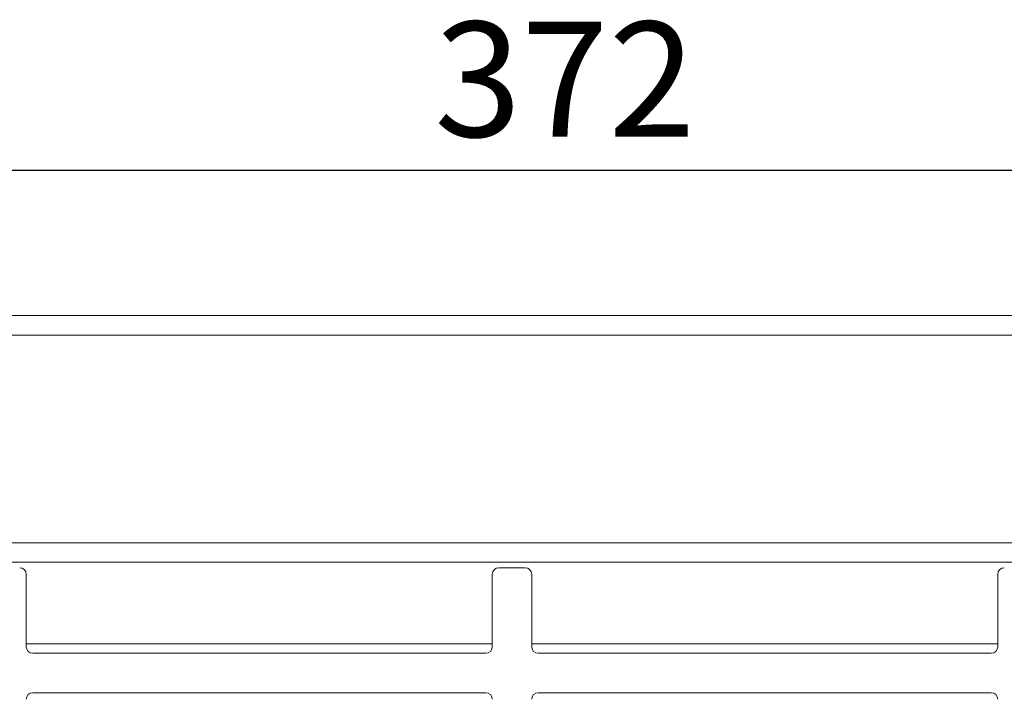
# Paper-space layout 'Blatt2' of a CAD drawing. Units: millimetres. Extents: x 5 to 415, y 5 to 292.
# Drawn here: x 107 to 137, y 141 to 162 of the extents above; entities that cross this region are included whole.
import ezdxf

# ---------------------------------------------------------------- set-up
doc = ezdxf.new("R2010")
doc.units = ezdxf.units.MM
doc.layers.add('BEMAßUNG', color=96, linetype='Continuous')
doc.styles.add('SLDTEXTSTYLE0', font='TXT', dxfattribs={"width": 0.75})
doc.dimstyles.new('SLDDIMSTYLE13', dxfattribs={"dimtxt": 3.5, "dimasz": 3.302, "dimexe": 0, "dimexo": 0.0625, "dimgap": 0.875, "dimtad": 1, "dimdec": 0, "dimlfac": 10, "dimrnd": 1e-09, "dimzin": 12, "dimdsep": 46, "dimtxsty": 'SLDTEXTSTYLE0', "dimsah": 1, "dimcen": 0.09, "dimadec": 0, "dimazin": 3, "dimtfac": 1, "dimtdec": 0, "dimtofl": 0, "dimtmove": 0, "dimatfit": 3, "dimfxl": 0, "dimfrac": 2, "dimtolj": 1, "dimtzin": 12, "dimarcsym": 0})

# ---------------------------------------------------------------- blocks, each defined once
blk = doc.blocks.new('_D_31')
at = {"layer": 'BEMAßUNG'}
for p, q in [((103.616, 143.37), (103.616, 158.268)), ((140.766, 143.37), (140.766, 158.268)), ((103.616, 157.268), (140.766, 157.268))]:
    blk.add_line(p, q, dxfattribs=at)
for points in [[(103.616, 157.268), (106.918, 156.76), (106.918, 157.776)], [(140.766, 157.268), (137.464, 157.776), (137.464, 156.76)]]:
    blk.add_solid(points, dxfattribs=at)
at = {"layer": 'BEMAßUNG', "insert": (119.827, 161.78), "char_height": 3.5, "attachment_point": 1, "style": 'SLDTEXTSTYLE0'}
blk.add_mtext('372', dxfattribs=at)

psp = doc.layouts.new('Blatt2')

# ---------------------------------------------------------------- linework, layer by layer
at = {"color": 7, "linetype": 'Continuous', "lineweight": 15}
for p, q in [((21.2566, 152.8448), (148.1239, 152.8448)), ((21.5406, 152.2448), (147.8399, 152.2448)), ((28.0123, 145.9327), (141.3682, 145.9327)), ((140.9179, 145.3446), (28.4626, 145.3446)), ((107.4161, 142.7696), (107.4161, 144.9696)), ((121.5911, 144.9696), (121.5911, 142.7696)), ((122.5911, 145.1696), (121.7911, 145.1696)), ((122.7911, 142.7696), (122.7911, 144.9696)), ((136.9661, 144.9696), (136.9661, 142.7696)), ((121.3911, 142.5696), (107.6161, 142.5696)), ((136.7661, 142.5696), (122.9911, 142.5696)), ((121.3911, 141.3696), (107.6161, 141.3696)), ((136.7661, 141.3696), (122.9911, 141.3696))]:
    psp.add_line(p, q, dxfattribs=at)
at = {"color": 8, "linetype": 'Continuous', "lineweight": 15}
for p, q in [((107.4161, 142.8588), (121.5911, 142.8588)), ((122.7911, 142.8588), (136.9661, 142.8588))]:
    psp.add_line(p, q, dxfattribs=at)
at = {"color": 7, "linetype": 'Continuous', "lineweight": 15}
for centre, start, end in [((107.2161, 144.9696), 0, 90), ((121.7911, 144.9696), 90, 180), ((122.5911, 144.9696), 0, 90), ((137.1661, 144.9696), 90, 180), ((107.6161, 142.7696), 180, 270), ((121.3911, 142.7696), 270, 0), ((122.9911, 142.7696), 180, 270), ((136.7661, 142.7696), 270, 0), ((107.6161, 141.1696), 90, 180), ((121.3911, 141.1696), 0, 90), ((122.9911, 141.1696), 90, 180), ((136.7661, 141.1696), 0, 90)]:
    psp.add_arc(centre, 0.2, start, end, dxfattribs=at)

# ---------------------------------------------------------------- dimensions: what is measured, and where the dimension line sits
at = {"layer": 'BEMAßUNG'}
dim = psp.add_linear_dim(base=(140.7661456534, 157.2684763074), p1=(103.6161456534, 142.3695938586), p2=(140.7661456534, 142.3695938586), dimstyle='SLDDIMSTYLE13', dxfattribs=at)
dim.commit()
dim.dimension.update_dxf_attribs({"geometry": '_D_31', "text_midpoint": (123.7064432657, 157.2684763074), "dimtype": 160})

doc.saveas('drawing.dxf')
